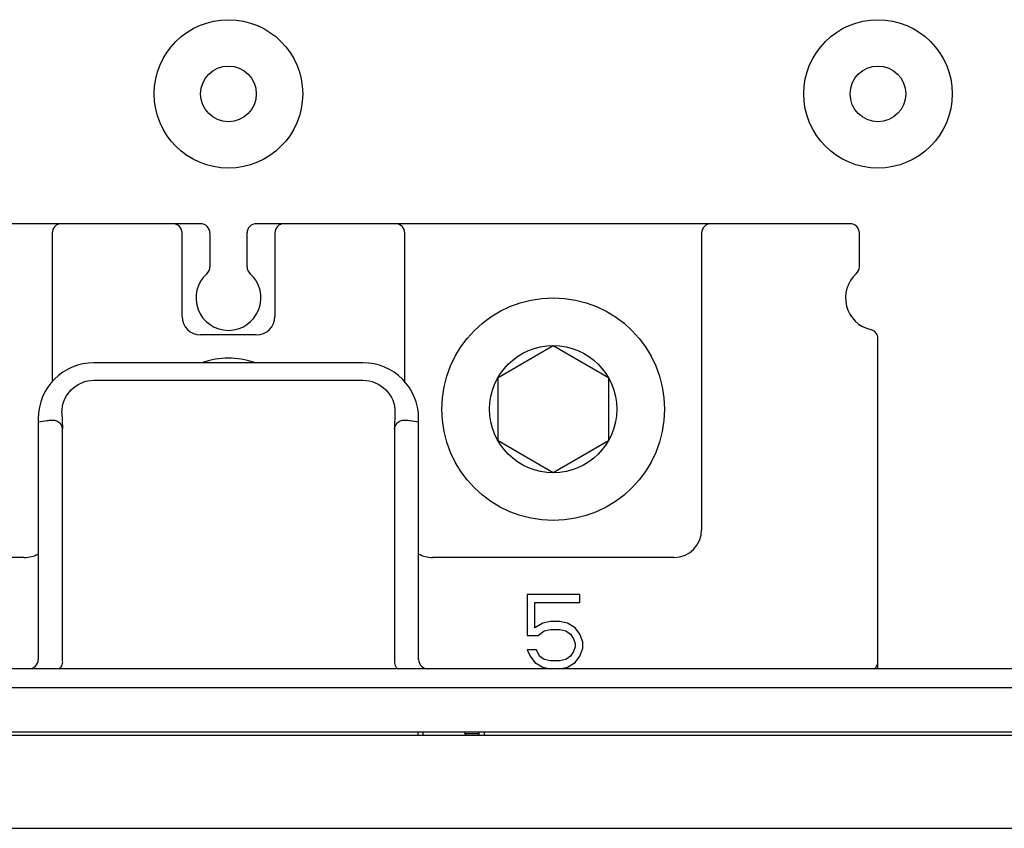
# Model space of a CAD drawing. Units: millimetres. Extents: x 1852 to 2546, y 990 to 1392.
# Drawn here: x 1972 to 2025, y 1195 to 1238 of the extents above; entities that cross this region are included whole.
import ezdxf

# ---------------------------------------------------------------- set-up
doc = ezdxf.new("R2010")
doc.units = ezdxf.units.MM
for name, color, linetype in [('2ZTD_644_150DXF_CONTINUOUS_LINE', 7, 'Continuous'), ('8ZTD_086_057DXF_CONTINUOUS_LINE', 7, 'Continuous'), ('NXM-320_3P_SDXF_CONTINUOUS_LINE', 7, 'Continuous')]:
    doc.layers.add(name, color=color, linetype=linetype)

msp = doc.modelspace()

# ---------------------------------------------------------------- linework, layer by layer
at = {"layer": '2ZTD_644_150DXF_CONTINUOUS_LINE', "color": 7, "linetype": 'Continuous'}
for p, q in [((1990.434, 1219.627), (1975.934, 1219.627)), ((1975.934, 1218.687), (1990.434, 1218.687)), ((1974.212, 1216.954), (1974.237, 1216.074)), ((1992.157, 1216.958), (1992.131, 1216.074)), ((1972.934, 1216.627), (1972.934, 1203.627)), ((1993.434, 1203.627), (1993.434, 1216.627)), ((1974.237, 1203.536), (1974.237, 1216.074)), ((1992.131, 1216.074), (1992.131, 1203.536)), ((2240.184, 1203.127), (1916.184, 1203.127)), ((1916.184, 1202.127), (2240.184, 1202.127)), ((1918.184, 1199.727), (2095.184, 1199.727)), ((1993.384, 1199.727), (1993.384, 1199.527)), ((1993.684, 1199.527), (1993.684, 1199.727)), ((1996.684, 1199.727), (1996.684, 1199.527)), ((1996.984, 1199.527), (1996.984, 1199.727)), ((2094.684, 1199.527), (1917.684, 1199.527)), ((1995.934, 1199.627), (1995.934, 1199.527)), ((1945.689, 1194.527), (2095.684, 1194.527))]:
    msp.add_line(p, q, dxfattribs=at)
for centre, radius in [((1983.184, 1234.127), 4), ((2018.184, 1234.127), 4), ((1983.184, 1234.127), 1.5), ((2018.184, 1234.127), 1.5)]:
    msp.add_circle(centre, radius, dxfattribs=at)
for centre, radius, start, end in [((1975.934, 1216.627), 3, 90, 180), ((1990.434, 1216.627), 3, 0, 90), ((1972.434, 1203.627), 0.5, 270, 0), ((1993.934, 1203.627), 0.5, 180, 270), ((1995.634, 1199.627), 0.3, 0, 20.4395)]:
    msp.add_arc(centre, radius, start, end, dxfattribs=at)
for points, knots in [([(1974.212, 1216.954), (1974.199, 1217.39), (1974.579, 1218.301), (1975.489, 1218.699), (1975.934, 1218.687)], [0, 0, 0, 0, 0.494949, 1, 1, 1, 1]), ([(1990.434, 1218.687), (1990.879, 1218.699), (1991.787, 1218.302), (1992.17, 1217.393), (1992.157, 1216.958)], [0, 0, 0, 0, 0.505208, 1, 1, 1, 1]), ([(1972.934, 1216.439), (1973.089, 1216.469), (1973.322, 1216.512), (1973.632, 1216.538), (1973.788, 1216.534), (1973.862, 1216.516)], [0, 0, 0, 0, 0.506559, 0.755882, 1, 1, 1, 1]), ([(1973.862, 1216.516), (1973.951, 1216.493), (1974.14, 1216.382), (1974.209, 1216.18), (1974.237, 1216.074)], [0, 0, 0, 0, 0.457977, 1, 1, 1, 1]), ([(1992.131, 1216.074), (1992.159, 1216.181), (1992.23, 1216.384), (1992.421, 1216.495), (1992.511, 1216.517)], [0, 0, 0, 0, 0.542213, 1, 1, 1, 1]), ([(1992.511, 1216.517), (1992.585, 1216.535), (1992.74, 1216.538), (1993.049, 1216.511), (1993.28, 1216.469), (1993.434, 1216.439)], [0, 0, 0, 0, 0.244186, 0.493491, 1, 1, 1, 1]), ([(1974.235, 1203.498), (1974.235, 1203.446), (1974.212, 1203.351), (1974.161, 1203.218), (1974.084, 1203.127), (1974.03, 1203.127)], [0, 0, 0, 0, 0.350263, 0.640316, 1, 1, 1, 1]), ([(1992.132, 1203.536), (1992.132, 1203.48), (1992.15, 1203.375), (1992.198, 1203.229), (1992.281, 1203.127), (1992.338, 1203.127)], [0, 0, 0, 0, 0.349306, 0.642497, 1, 1, 1, 1])]:
    msp.add_open_spline(points, degree=3, knots=knots, dxfattribs=at)
at = {"layer": '8ZTD_086_057DXF_CONTINUOUS_LINE', "color": 7, "linetype": 'Continuous'}
msp.add_line((1996.684, 1199.627), (1995.934, 1199.627), dxfattribs=at)
at = {"layer": 'NXM-320_3P_SDXF_CONTINUOUS_LINE', "color": 7, "linetype": 'Continuous'}
for p, q in [((1981.684, 1227.127), (1949.684, 1227.127)), ((2016.684, 1227.127), (1984.684, 1227.127)), ((1973.684, 1226.627), (1973.684, 1218.576)), ((1980.684, 1222.127), (1980.684, 1226.627)), ((1982.184, 1226.627), (1982.184, 1224.804)), ((1984.184, 1224.804), (1984.184, 1226.627)), ((1985.684, 1226.627), (1985.684, 1222.127)), ((1992.684, 1218.567), (1992.684, 1226.627)), ((2008.684, 1226.627), (2008.684, 1210.627)), ((2017.184, 1224.804), (2017.184, 1226.627)), ((1984.684, 1221.127), (1981.684, 1221.127)), ((2018.184, 1203.127), (2018.184, 1220.934)), ((1997.714, 1218.842), (2000.684, 1220.557)), ((2000.684, 1220.557), (2003.655, 1218.842)), ((1997.714, 1215.412), (1997.714, 1218.842)), ((2003.655, 1218.842), (2003.655, 1215.412)), ((2000.684, 1213.697), (1997.714, 1215.412)), ((2003.655, 1215.412), (2000.684, 1213.697)), ((1972.184, 1209.127), (1959.184, 1209.127)), ((2007.184, 1209.127), (1994.184, 1209.127)), ((1999.284, 1207.127), (1999.284, 1204.915)), ((2002.117, 1207.127), (1999.284, 1207.127)), ((2002.117, 1206.702), (2002.117, 1207.127)), ((1999.701, 1205.34), (1999.701, 1206.702)), ((1999.701, 1206.702), (2002.117, 1206.702)), ((2000.117, 1205.595), (1999.701, 1205.34)), ((2000.534, 1205.68), (2000.117, 1205.595)), ((2001.034, 1205.68), (2000.534, 1205.68)), ((2001.451, 1205.595), (2001.034, 1205.68)), ((2001.867, 1205.34), (2001.451, 1205.595)), ((1999.867, 1204.915), (2000.201, 1205.17)), ((2000.201, 1205.17), (2000.534, 1205.255)), ((2000.534, 1205.255), (2001.034, 1205.255)), ((2001.034, 1205.255), (2001.367, 1205.17)), ((2001.367, 1205.17), (2001.617, 1205)), ((2001.617, 1205), (2001.784, 1204.744)), ((2002.117, 1205), (2001.867, 1205.34)), ((2002.284, 1204.574), (2002.117, 1205)), ((1999.284, 1204.915), (1999.867, 1204.915)), ((2001.784, 1204.744), (2001.867, 1204.489)), ((2001.867, 1204.489), (2001.867, 1204.319)), ((2002.284, 1204.234), (2002.284, 1204.574)), ((1999.284, 1204.149), (1999.451, 1203.808)), ((1999.784, 1204.149), (1999.284, 1204.149)), ((1999.951, 1203.808), (1999.784, 1204.149)), ((2001.784, 1204.063), (2001.617, 1203.808)), ((2001.867, 1204.319), (2001.784, 1204.063)), ((2002.117, 1203.808), (2002.284, 1204.234)), ((1999.451, 1203.808), (1999.701, 1203.468)), ((1999.701, 1203.468), (2000.117, 1203.212)), ((2000.201, 1203.638), (1999.951, 1203.808)), ((2000.534, 1203.553), (2000.201, 1203.638)), ((2001.034, 1203.553), (2000.534, 1203.553)), ((2001.367, 1203.638), (2001.034, 1203.553)), ((2001.617, 1203.808), (2001.367, 1203.638)), ((2001.451, 1203.212), (2001.867, 1203.468)), ((2001.867, 1203.468), (2002.117, 1203.808)), ((2000.117, 1203.212), (2000.534, 1203.127)), ((2001.034, 1203.127), (2001.451, 1203.212))]:
    msp.add_line(p, q, dxfattribs=at)
for radius in [6, 3.43]:
    msp.add_circle((2000.684, 1217.127), radius, dxfattribs=at)
for centre, radius, start, end in [((1974.184, 1226.627), 0.5, 90, 180), ((1980.184, 1226.627), 0.5, 0, 90), ((1981.684, 1226.627), 0.5, 0, 90), ((1984.684, 1226.627), 0.5, 90, 180), ((1986.184, 1226.627), 0.5, 90, 180), ((1992.184, 1226.627), 0.5, 0, 90), ((2009.184, 1226.627), 0.5, 90, 180), ((2016.684, 1226.627), 0.5, 0, 90), ((1981.684, 1224.804), 0.5, 311.8105, 0), ((1984.684, 1224.804), 0.5, 180, 228.1895), ((2016.684, 1224.804), 0.5, 311.8103, 0), ((1983.184, 1223.127), 1.75, 131.8103, 48.1897), ((2018.184, 1223.127), 1.75, 131.8103, 257.1604), ((1981.684, 1222.127), 1, 180, 270), ((1984.684, 1222.127), 1, 270, 0), ((2017.684, 1220.934), 0.5, 0, 77.1606), ((1983.184, 1215.627), 4.251, 71.2757, 108.7243), ((2007.184, 1210.627), 1.5, 270, 0), ((1972.184, 1210.627), 1.5, 270, 300.3317), ((1994.184, 1210.627), 1.5, 239.6683, 270), ((2017.684, 1203.527), 0.5, 305.3581, 0)]:
    msp.add_arc(centre, radius, start, end, dxfattribs=at)

doc.saveas('drawing.dxf')
